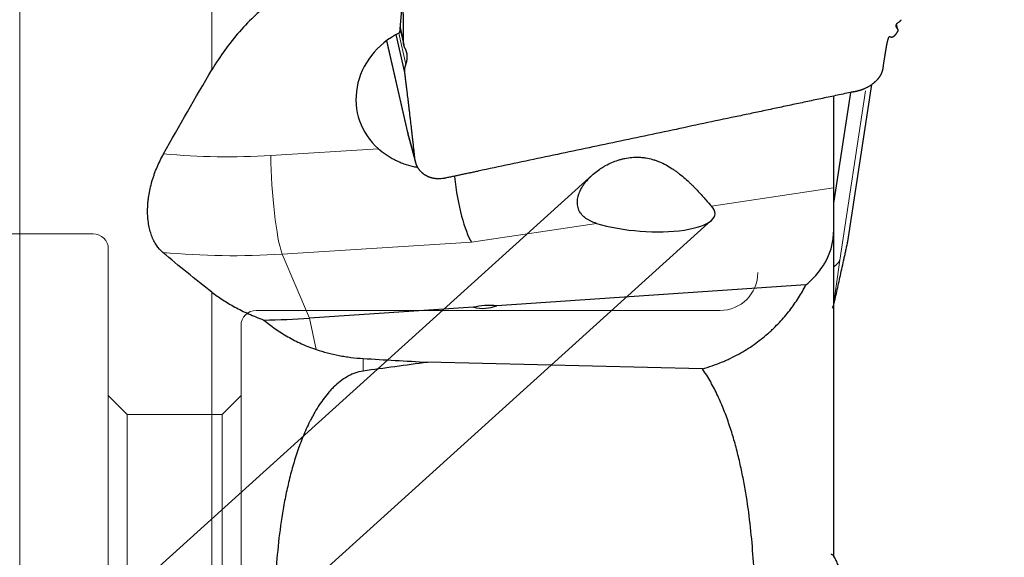
# Model space of a CAD drawing. Units: millimetres. Extents: x 455 to 598, y 360 to 500.
# Drawn here: x 528 to 554, y 449 to 463 of the extents above; entities that cross this region are included whole.
import ezdxf
from ezdxf.lldxf.tags import DXFTag

# ---------------------------------------------------------------- set-up
doc = ezdxf.new("R2010")
doc.units = ezdxf.units.MM
doc.layers.add('1', color=7, linetype='Continuous', true_color=0xffffff)
doc.styles.add('Arial Unicode MS', font='ARIALUNI.TTF')
tags = doc.linetypes.add('DASHED', pattern=[25.72, 12.86, -12.86]).pattern_tags.tags
tags[6:7] = [DXFTag(74, 4), DXFTag(75, 0), DXFTag(340, '0'), DXFTag(46, 0.0), DXFTag(50, 0.0), DXFTag(44, 0.0), DXFTag(45, 0.0)]
tags[4:5] = [DXFTag(74, 4), DXFTag(75, 0), DXFTag(340, '0'), DXFTag(46, 0.0), DXFTag(50, 0.0), DXFTag(44, 0.0), DXFTag(45, 0.0)]
doc.dimstyles.get("Standard").update_dxf_attribs({"dimtxt": 0.18, "dimasz": 0.18, "dimexe": 0.18, "dimexo": 0.0625, "dimgap": 0.09, "dimtad": 0, "dimtih": 1, "dimtoh": 1, "dimdec": 4, "dimzin": 0, "dimdsep": 46, "dimtxsty": 'Standard', "dimcen": 0.09, "dimadec": 0, "dimazin": 0, "dimtfac": 1, "dimtdec": 4, "dimtofl": 0, "dimtmove": 0, "dimatfit": 3, "dimfxl": 1, "dimtolj": 1, "dimtzin": 0, "dimarcsym": 0})

# ---------------------------------------------------------------- blocks, each defined once
blk = doc.blocks.new('_U2')
at = {"layer": '1', "color": 3, "lineweight": 13}
for p, q in [((551.584912, 479.067858), (565.615637, 479.067858)), ((563.615637, 479.067858), (563.086656, 476.067856)), ((563.615637, 479.067858), (563.615637, 439.816061)), ((563.615637, 479.067858), (564.144617, 476.06786))]:
    blk.add_line(p, q, dxfattribs=at)
at = {"layer": '1', "color": 3, "linetype": 'Continuous', "lineweight": 13, "char_height": 3.5, "attachment_point": 7, "rotation": 90, "line_spacing_factor": 1.069626, "style": 'Arial Unicode MS'}
for s, insert in [('\\W1.0000;63.5', (562.495818, 445.542426)), ('%%c', (562.495818, 441.656251))]:
    blk.add_mtext(s, dxfattribs=dict(at, insert=insert))
blk = doc.blocks.new('_OPEN')
at = {"color": 0, "linetype": 'ByBlock', "lineweight": -2}
for p, q in [((-1, 0.166667), (0, 0)), ((-1, -0.166667), (0, 0)), ((0, 0), (-1, 0))]:
    blk.add_line(p, q, dxfattribs=at)

msp = doc.modelspace()

# ---------------------------------------------------------------- linework, layer by layer
at = {"layer": '1', "color": 7, "linetype": 'Continuous', "lineweight": 18}
for p, q in [((532.6566, 461.7639), (532.6566, 474.6191)), ((527.5787, 425.1797), (527.5787, 469.6206)), ((550.7529, 462.8583), (550.7311, 462.9536)), ((537.5899, 462.7304), (537.7792, 461.9009)), ((537.6245, 462.9153), (537.7126, 462.5292)), ((537.2735, 462.5351), (537.8282, 460.1051)), ((549.9246, 461.2109), (549.2411, 456.734)), ((549.4537, 457.2232), (550.0879, 461.3776)), ((537.8282, 460.1051), (538.015, 459.4339)), ((534.2129, 459.498), (537.0527, 459.6775)), ((549.075, 458.6444), (545.8538, 458.1596)), ((542.8137, 457.7021), (539.5163, 457.2058)), ((539.5163, 457.2058), (534.5125, 456.8896)), ((534.5125, 456.8896), (535.2378, 455.1949)), ((549.2411, 456.734), (549.075, 455.5437)), ((532.6566, 436.4282), (532.6566, 455.8848)), ((535.2378, 455.1949), (535.4135, 454.3665)), ((536.6498, 454.1305), (536.6498, 453.7973))]:
    msp.add_line(p, q, dxfattribs=at)
at = {"layer": '1', "color": 7, "linetype": 'Continuous', "lineweight": 25}
for p, q in [((537.7759, 464.773), (537.6103, 462.7405)), ((550.7758, 462.8212), (550.7415, 462.9716)), ((537.7527, 461.6926), (537.5237, 462.6957)), ((537.621, 462.8729), (537.7229, 462.4267)), ((537.2686, 462.5315), (537.8404, 460.0266)), ((549.5221, 461.1634), (549.075, 458.2355)), ((549.4542, 457.2231), (550.0885, 461.3779)), ((549.075, 461.0646), (549.075, 458.6444)), ((537.8469, 460.001), (538.045, 459.289)), ((549.075, 458.6444), (549.075, 457.4716)), ((549.075, 457.4716), (549.075, 448.8737)), ((548.3487, 456.0755), (540.1826, 455.527)), ((539.5621, 455.4854), (535.2378, 455.1949)), ((545.6118, 453.8587), (538.3494, 454.031))]:
    msp.add_line(p, q, dxfattribs=at)
at = {"layer": '1', "color": 163, "linetype": 'DASHED', "lineweight": 13, "ltscale": 0.1}
for p, q in [((542.7136, 458.9894), (529.92, 447.4197)), ((545.8544, 457.7849), (529.92, 443.3749)), ((526.82, 457.4251), (529.52, 457.4251)), ((529.92, 438.0475), (529.92, 457.0251)), ((533.825, 455.4001), (546.075, 455.4001)), ((533.425, 455.0001), (533.425, 439.8001)), ((529.92, 453.1501), (530.42, 452.6501)), ((532.925, 452.6501), (533.425, 453.1501)), ((530.42, 452.6501), (532.925, 452.6501)), ((530.42, 442.1501), (530.42, 452.6501)), ((532.925, 452.6501), (532.925, 442.1501))]:
    msp.add_line(p, q, dxfattribs=at)
for centre, radius, start, end in [((529.52, 457.0251), 0.4, 0, 90), ((546.075, 456.4001), 1, 270, 0), ((533.825, 455.0001), 0.4, 90, 180)]:
    msp.add_arc(centre, radius, start, end, dxfattribs=at)
at = {"layer": '1', "color": 7, "linetype": 'Continuous', "lineweight": 25}
for centre, major_axis, ratio, start_param, end_param in [((538.4395, 461.0886), (-1.8404, -0.7909), 0.922494, 4.7671274, 6.7005045), ((538.6191, 460.2101), (-0.7756, -0.1963), 0.838707, 6.1451713, 6.3028705), ((539.5006, 459.0472), (-0.2123, 1.9905), 0.223114, 1.5991336, 2.7275889), ((543.9789, 458.1113), (-1.968, 0.1619), 0.310512, 0.9629652, 3.4771588), ((548.4543, 456.8721), (-0.7916, 0.1156), 0.47364, 2.579449, 3.0809597), ((544.1969, 443.792), (-4.9359, 11.5958), 0.374283, 6.0906494, 6.2162846), ((534.5966, 479.8744), (-5.4322, 24.3954), 0.195989, 3.0487555, 3.1743907), ((535.5535, 471.6022), (-18.1374, -5.7436), 0.850218, 1.2265184, 1.2909834), ((1202.5268, 447.402), (-841.8759, 23.8172), 0.023469, 0.6591097, 0.662402), ((1580.1679, 447.4001), (-1065.6398, 0.1264), 0.029043, 6.0713501, 6.0790744)]:
    msp.add_ellipse(centre, major_axis=major_axis, ratio=ratio, start_param=start_param, end_param=end_param, dxfattribs=at)
at = {"layer": '1', "color": 7, "linetype": 'Continuous', "lineweight": 18}
for centre, major_axis, ratio, start_param, end_param in [((534.0743, 475.1621), (-15.9525, -5.8859), 0.912405, 1.0852663, 1.2543052), ((534.4968, 458.731), (-0.1261, 1.996), 0.127672, 1.1683296, 2.7372197), ((534.3581, 474.3951), (-17.7917, -6.6769), 0.912056, 1.0808667, 1.249226)]:
    msp.add_ellipse(centre, major_axis=major_axis, ratio=ratio, start_param=start_param, end_param=end_param, dxfattribs=at)
at = {"layer": '1', "color": 7, "linetype": 'Continuous', "lineweight": 25}
for points, degree, knots in [([(536.6498, 464.6129), (536.4367, 464.5825), (536.228, 464.5377), (535.8186, 464.4216), (535.6179, 464.3504), (535.3228, 464.2245), (535.2254, 464.1793), (535.0326, 464.0827), (534.9382, 464.0317), (534.6608, 463.8712), (534.4836, 463.7543), (534.2284, 463.5649), (534.1451, 463.4995), (534.0228, 463.398), (533.9825, 463.3635), (533.9027, 463.2936), (533.8632, 463.258), (533.6682, 463.0776), (533.5218, 462.9269), (533.2461, 462.6137), (533.1169, 462.4514), (532.8747, 462.1157), (532.7618, 461.9424), (532.6566, 461.7639)], 3, [0, 0, 0, 0, 0.125, 0.125, 0.25, 0.25, 0.3125, 0.3125, 0.375, 0.375, 0.5, 0.5, 0.5625, 0.5625, 0.59375, 0.59375, 0.625, 0.625, 0.75, 0.75, 0.875, 0.875, 1, 1, 1, 1]), ([(537.7126, 462.5292), (537.718, 462.8524), (537.7149, 463.1015), (537.7131, 463.2521), (537.7055, 463.451), (537.7017, 463.5233), (537.6982, 463.5918), (537.6943, 463.6599)], 2, [0, 0, 0, 0.5, 0.5, 0.75, 0.875, 0.875, 1, 1, 1]), ([(550.8526, 463.0884), (550.8525, 463.0872), (550.8523, 463.0847), (550.8517, 463.0809), (550.8508, 463.077), (550.8495, 463.0729), (550.8479, 463.0687), (550.8458, 463.0644), (550.8433, 463.0599), (550.8402, 463.0554), (550.8363, 463.0503), (550.8315, 463.0449), (550.8255, 463.0391), (550.8188, 463.0335), (550.8115, 463.028), (550.8035, 463.0227), (550.7976, 463.0194), (550.7947, 463.0178)], 3, [0, 0, 0, 0, 0.0464863, 0.095208, 0.1461667, 0.1993636, 0.2547999, 0.3124765, 0.3723943, 0.4345541, 0.4989567, 0.5823558, 0.665798, 0.7492835, 0.8328123, 0.9163845, 1, 1, 1, 1]), ([(550.7239, 462.9409), (550.7235, 462.9394), (550.7229, 462.9366), (550.7222, 462.9323), (550.7218, 462.928), (550.7216, 462.9239), (550.7217, 462.9198), (550.7219, 462.9157), (550.7225, 462.9118), (550.7232, 462.9079), (550.7241, 462.904), (550.7252, 462.9003), (550.7265, 462.8966), (550.728, 462.893), (550.7296, 462.8895), (550.7314, 462.8861), (550.7333, 462.8827), (550.7353, 462.8794), (550.7375, 462.8762), (550.7397, 462.8731), (550.7421, 462.8701), (550.7446, 462.8671), (550.7471, 462.8642), (550.7489, 462.8623), (550.7498, 462.8614)], 3, [0, 0, 0, 0, 0.054378, 0.1079004, 0.1605677, 0.2123808, 0.2633403, 0.313447, 0.3627017, 0.4111053, 0.4586587, 0.5053628, 0.5512186, 0.5962273, 0.6403898, 0.6837074, 0.7261813, 0.767813, 0.8086037, 0.848555, 0.8876685, 0.925946, 0.9633891, 1, 1, 1, 1]), ([(550.7529, 462.8583), (550.754, 462.8572), (550.7561, 462.855), (550.7591, 462.8518), (550.7619, 462.8484), (550.7644, 462.845), (550.7668, 462.8416), (550.769, 462.8381), (550.7709, 462.8346), (550.7726, 462.831), (550.774, 462.8274), (550.7752, 462.8237), (550.7761, 462.82), (550.7768, 462.8163), (550.7771, 462.8126), (550.7772, 462.8088), (550.7769, 462.805), (550.7764, 462.8012), (550.7755, 462.7975), (550.7742, 462.7937), (550.7727, 462.7899), (550.7714, 462.7874), (550.7707, 462.7862)], 3, [0, 0, 0, 0, 0.0427327, 0.0861971, 0.1303997, 0.1753471, 0.2210454, 0.2675004, 0.3147177, 0.3627024, 0.4114596, 0.4609941, 0.5113105, 0.5624131, 0.6143061, 0.6669935, 0.7204789, 0.7747662, 0.8298587, 0.8857597, 0.9424725, 1, 1, 1, 1]), ([(537.7591, 462.3317), (537.7577, 462.3342), (537.7549, 462.3393), (537.7509, 462.3471), (537.747, 462.3552), (537.7433, 462.3635), (537.7397, 462.3721), (537.7363, 462.381), (537.7331, 462.3901), (537.7301, 462.3994), (537.7273, 462.409), (537.7247, 462.4189), (537.7224, 462.4289), (537.7202, 462.4392), (537.7183, 462.4498), (537.7167, 462.4605), (537.7153, 462.4715), (537.7142, 462.4826), (537.7133, 462.494), (537.7128, 462.5056), (537.7125, 462.5173), (537.7126, 462.5252), (537.7126, 462.5292)], 3, [0, 0, 0, 0, 0.0427304, 0.0861925, 0.1303933, 0.1753391, 0.221036, 0.2674899, 0.3147062, 0.3626903, 0.4114472, 0.4609816, 0.5112981, 0.5624011, 0.6142947, 0.6669829, 0.7204695, 0.7747582, 0.8298523, 0.8857552, 0.9424701, 1, 1, 1, 1]), ([(550.5176, 462.5908), (550.5001, 462.544), (550.4775, 462.4261), (550.4625, 462.3482), (550.4429, 462.2272), (550.4176, 462.072), (550.3782, 461.8051)], 2, [0, 0, 0, 0.25, 0.25, 0.5, 0.5, 1, 1, 1]), ([(550.5731, 462.6305), (550.5547, 462.6374), (550.5448, 462.6324), (550.5305, 462.6252), (550.5176, 462.5908)], 2, [0, 0, 0, 0.5, 0.5, 1, 1, 1]), ([(550.6811, 462.6577), (550.6526, 462.629), (550.6138, 462.6193), (550.5939, 462.6229), (550.5798, 462.6278), (550.5731, 462.6305)], 2, [0, 0, 0, 0.5, 0.75, 0.875, 1, 1, 1]), ([(537.8163, 462.1253), (537.8161, 462.129), (537.8158, 462.1363), (537.8149, 462.1471), (537.8139, 462.1577), (537.8126, 462.1679), (537.8112, 462.178), (537.8096, 462.1877), (537.8079, 462.1971), (537.806, 462.2063), (537.804, 462.2152), (537.8019, 462.2239), (537.7988, 462.2358), (537.7944, 462.2507), (537.7883, 462.2685), (537.7817, 462.2855), (537.7746, 462.3017), (537.7671, 462.3171), (537.7617, 462.3269), (537.7591, 462.3317)], 3, [0, 0, 0, 0, 0.0509208, 0.1007374, 0.1494503, 0.1970601, 0.2435673, 0.2889723, 0.3332759, 0.3764787, 0.4185814, 0.4595847, 0.4994896, 0.5892079, 0.6763886, 0.7610438, 0.8431874, 0.922834, 1, 1, 1, 1]), ([(537.7527, 461.6926), (537.7523, 461.6958), (537.7516, 461.7025), (537.7507, 461.7127), (537.7501, 461.7235), (537.7497, 461.7347), (537.7496, 461.7464), (537.7499, 461.7586), (537.7506, 461.7713), (537.7517, 461.7845), (537.7534, 461.8003), (537.7568, 461.8224), (537.762, 461.8467), (537.7683, 461.8695), (537.7738, 461.8864), (537.7775, 461.8964), (537.7792, 461.9009)], 3, [0, 0, 0, 0, 0.0464884, 0.0952122, 0.1461729, 0.1993717, 0.2548097, 0.312488, 0.3724075, 0.4345689, 0.4989729, 0.5984616, 0.7496837, 0.8487608, 0.9321999, 1, 1, 1, 1]), ([(538.0148, 459.4365), (537.9807, 459.7816), (537.8899, 460.5509), (537.8353, 461.0135), (537.7527, 461.6926)], 2, [0, 0, 0, 0.5, 0.5, 1, 1, 1]), ([(550.3782, 461.8051), (550.3776, 461.8013), (550.3764, 461.7936), (550.3743, 461.7821), (550.3719, 461.7706), (550.3693, 461.759), (550.3663, 461.7475), (550.3631, 461.7359), (550.3597, 461.7244), (550.3559, 461.7128), (550.3519, 461.7013), (550.3475, 461.6898), (550.3429, 461.6783), (550.338, 461.6668), (550.3328, 461.6553), (550.3273, 461.6439), (550.3234, 461.6364), (550.3214, 461.6326)], 3, [0, 0, 0, 0, 0.0644846, 0.1292784, 0.1943821, 0.2597961, 0.3255212, 0.3915578, 0.4579066, 0.5245681, 0.5915429, 0.6588314, 0.7264343, 0.7943521, 0.8625853, 0.9311345, 1, 1, 1, 1]), ([(550.3214, 461.6326), (550.3197, 461.6293), (550.3162, 461.6227), (550.3107, 461.6131), (550.3052, 461.6036), (550.2995, 461.5944), (550.2938, 461.5853), (550.288, 461.5765), (550.2822, 461.5679), (550.2763, 461.5595), (550.2703, 461.5512), (550.2644, 461.5432), (550.2584, 461.5355), (550.2524, 461.5279), (550.2464, 461.5205), (550.2403, 461.5133), (550.2343, 461.5063), (550.2284, 461.4995), (550.2224, 461.4929), (550.2165, 461.4865), (550.2106, 461.4802), (550.2048, 461.4742), (550.199, 461.4683), (550.1933, 461.4627), (550.1877, 461.4572), (550.1821, 461.4518), (550.1766, 461.4467), (550.1712, 461.4417), (550.1659, 461.4369), (550.1607, 461.4322), (550.1556, 461.4277), (550.1505, 461.4234), (550.1456, 461.4192), (550.1408, 461.4152), (550.1362, 461.4113), (550.1316, 461.4075), (550.122, 461.3997), (550.107, 461.388), (550.0862, 461.3726), (550.065, 461.3577), (550.0433, 461.3433), (550.0213, 461.3294), (549.9989, 461.3161), (549.9762, 461.3034), (549.9531, 461.2912), (549.9299, 461.2796), (549.9063, 461.2685), (549.8826, 461.258), (549.8587, 461.2481), (549.8426, 461.2419), (549.8346, 461.2388)], 3, [0, 0, 0, 0, 0.0197352, 0.0391505, 0.0582459, 0.0770214, 0.0954771, 0.113613, 0.131429, 0.1489252, 0.1661016, 0.1829582, 0.1994951, 0.2157122, 0.2316095, 0.2471872, 0.2624451, 0.2773834, 0.292002, 0.3063009, 0.3202803, 0.3339401, 0.3472803, 0.3603011, 0.3730023, 0.3853841, 0.3974465, 0.4091895, 0.4206132, 0.4317176, 0.4425029, 0.4529689, 0.4631159, 0.4729439, 0.4824529, 0.4916431, 0.5005146, 0.5403735, 0.5799759, 0.6193262, 0.6584291, 0.6972889, 0.7359105, 0.7742985, 0.8124579, 0.8503935, 0.8881103, 0.9256136, 0.9629084, 1, 1, 1, 1]), ([(549.8346, 461.2388), (549.8301, 461.2371), (549.8212, 461.2338), (549.8078, 461.2291), (549.7944, 461.2245), (549.7811, 461.2202), (549.7678, 461.216), (549.7546, 461.212), (549.7414, 461.2083), (549.7283, 461.2046), (549.7153, 461.2012), (549.7023, 461.198), (549.6894, 461.1949), (549.6766, 461.1919), (549.6639, 461.1892), (549.6512, 461.1866), (549.6387, 461.1841), (549.6304, 461.1826), (549.6262, 461.1819)], 3, [0, 0, 0, 0, 0.0660885, 0.1316837, 0.1967885, 0.2614059, 0.325539, 0.389191, 0.4523652, 0.5150647, 0.5772931, 0.6390538, 0.7003503, 0.7611863, 0.8215654, 0.8814914, 0.9409683, 1, 1, 1, 1]), ([(537.0527, 459.6775), (537.1164, 459.6219), (537.1839, 459.5697), (537.3259, 459.4728), (537.4004, 459.4281), (537.498, 459.3775), (537.5178, 459.3677), (537.5577, 459.3485), (537.5779, 459.3392), (537.6388, 459.3124), (537.6799, 459.2958), (537.8047, 459.2503), (537.8897, 459.2254), (538.0186, 459.1975), (538.061, 459.1898), (538.1038, 459.1837)], 3, [0, 0, 0, 0, 0.2231146, 0.2231146, 0.4462292, 0.4462292, 0.5020079, 0.5020079, 0.5577865, 0.5577865, 0.6693438, 0.6693438, 0.8924584, 0.8924584, 1, 1, 1, 1]), ([(531.3594, 456.9351), (531.2973, 456.9879), (531.2413, 457.0512), (531.1668, 457.1623), (531.1436, 457.2021), (531.1113, 457.2659), (531.1009, 457.288), (531.0813, 457.3332), (531.072, 457.3563), (531.0457, 457.4272), (531.0148, 457.5258), (530.9924, 457.6328), (530.979, 457.7163), (530.9751, 457.7447), (530.97, 457.788), (530.9685, 457.8027), (530.9657, 457.832), (530.9596, 457.9058), (530.9552, 458.0415), (530.9607, 458.1662), (530.9684, 458.2612), (530.9716, 458.2932), (530.9791, 458.3576), (530.9835, 458.3902), (530.9983, 458.4876), (531.0104, 458.5524), (531.0388, 458.6816), (531.0551, 458.7461), (531.0827, 458.8425), (531.0924, 458.8746), (531.1129, 458.9387), (531.1237, 458.9708), (531.1573, 459.066), (531.1814, 459.1283), (531.2584, 459.3116), (531.3159, 459.4292), (531.3793, 459.5424)], 3, [0, 0, 0, 0, 0.125, 0.125, 0.1875, 0.1875, 0.21875, 0.21875, 0.25, 0.25, 0.3125, 0.375, 0.375, 0.40625, 0.40625, 0.421875, 0.421875, 0.4375, 0.5, 0.5625, 0.5625, 0.59375, 0.59375, 0.625, 0.625, 0.6875, 0.6875, 0.75, 0.75, 0.78125, 0.78125, 0.8125, 0.8125, 0.875, 0.875, 1, 1, 1, 1]), ([(538.0605, 459.2502), (538.0589, 459.2541), (538.0558, 459.2618), (538.0514, 459.2736), (538.0471, 459.2854), (538.0432, 459.2973), (538.0394, 459.3093), (538.0359, 459.3214), (538.0327, 459.3336), (538.0296, 459.3459), (538.0268, 459.3582), (538.0243, 459.3707), (538.022, 459.3832), (538.0199, 459.3957), (538.018, 459.4083), (538.0164, 459.421), (538.0155, 459.4295), (538.015, 459.4337)], 3, [0, 0, 0, 0, 0.067437, 0.1347536, 0.2019522, 0.2690352, 0.3360049, 0.4028637, 0.469614, 0.5362582, 0.6027986, 0.6692378, 0.7355781, 0.8018221, 0.867972, 0.9340305, 1, 1, 1, 1]), ([(542.8137, 457.7021), (542.7629, 457.7175), (542.7141, 457.7359), (542.6447, 457.7684), (542.6109, 457.786), (542.5788, 457.8056), (542.5577, 457.8192), (542.5474, 457.8263), (542.497, 457.8627), (542.4608, 457.8953), (542.4218, 457.9409), (542.4143, 457.9503), (542.3999, 457.9696), (542.3931, 457.9795), (542.3737, 458.0098), (542.3623, 458.0308), (542.3331, 458.0957), (542.32, 458.1417), (542.312, 458.2027), (542.3109, 458.215), (542.3094, 458.2398), (542.3091, 458.2522), (542.3095, 458.2896), (542.3133, 458.3397), (542.3232, 458.3904), (542.3362, 458.4413), (542.3442, 458.4669), (542.3719, 458.5426), (542.3955, 458.5919), (542.437, 458.6643), (542.4519, 458.6881), (542.4837, 458.7352), (542.5006, 458.7585), (542.5533, 458.8265), (542.5913, 458.8699), (542.6724, 458.9527), (542.7153, 458.9922), (542.8057, 459.0674), (542.8531, 459.1032), (542.9273, 459.1538), (542.9527, 459.1702), (543.0041, 459.2018), (543.0301, 459.217), (543.1093, 459.2607), (543.2175, 459.3139), (543.3309, 459.3566), (543.418, 459.3843), (543.4475, 459.3928), (543.5067, 459.4083), (543.5364, 459.4151), (543.6261, 459.4333), (543.6863, 459.4421), (543.8081, 459.4524), (543.8695, 459.454), (543.9626, 459.4507), (543.9936, 459.4486), (544.0552, 459.4425), (544.0859, 459.4385), (544.1776, 459.4236), (544.2382, 459.41), (544.3286, 459.384), (544.3586, 459.3744), (544.4185, 459.3533), (544.4485, 459.3419), (544.537, 459.3052), (544.5945, 459.2776), (544.7069, 459.2172), (544.7619, 459.1844), (544.8427, 459.1316), (544.8694, 459.1134), (544.9222, 459.076), (544.9482, 459.0569), (545.0246, 458.9987), (545.0736, 458.9588), (545.1684, 458.8774), (545.2142, 458.8359), (545.2809, 458.7731), (545.3028, 458.752), (545.3453, 458.7102), (545.3661, 458.6894), (545.4267, 458.6278), (545.4651, 458.5875), (545.5383, 458.509), (545.5731, 458.4709), (545.6147, 458.4248), (545.6229, 458.4156), (545.639, 458.3976), (545.6628, 458.371), (545.6854, 458.3456), (545.7583, 458.2637), (545.8088, 458.2068), (545.8538, 458.1596)], 3, [0, 0, 0, 0, 0.03125, 0.03125, 0.046875, 0.0546875, 0.0546875, 0.0625, 0.0625, 0.09375, 0.09375, 0.1015625, 0.1015625, 0.109375, 0.109375, 0.125, 0.125, 0.15625, 0.15625, 0.1640625, 0.1640625, 0.171875, 0.171875, 0.1875, 0.203125, 0.203125, 0.21875, 0.21875, 0.25, 0.25, 0.265625, 0.265625, 0.28125, 0.28125, 0.3125, 0.3125, 0.34375, 0.34375, 0.375, 0.375, 0.390625, 0.390625, 0.40625, 0.40625, 0.4375, 0.46875, 0.46875, 0.484375, 0.484375, 0.5, 0.5, 0.53125, 0.53125, 0.5625, 0.5625, 0.578125, 0.578125, 0.59375, 0.59375, 0.625, 0.625, 0.640625, 0.640625, 0.65625, 0.65625, 0.6875, 0.6875, 0.71875, 0.71875, 0.734375, 0.734375, 0.75, 0.75, 0.78125, 0.78125, 0.8125, 0.8125, 0.828125, 0.828125, 0.84375, 0.84375, 0.875, 0.875, 0.90625, 0.90625, 0.9140625, 0.9140625, 0.921875, 0.9375, 0.9375, 1, 1, 1, 1]), ([(538.2158, 459.0337), (538.2126, 459.0365), (538.2064, 459.0419), (538.1973, 459.0504), (538.1885, 459.059), (538.1798, 459.0678), (538.1713, 459.0768), (538.163, 459.0859), (538.155, 459.0952), (538.1472, 459.1046), (538.1395, 459.1142), (538.1321, 459.1239), (538.125, 459.1338), (538.118, 459.1438), (538.1112, 459.1539), (538.1047, 459.1641), (538.0984, 459.1745), (538.0923, 459.185), (538.0865, 459.1956), (538.0808, 459.2063), (538.0754, 459.2171), (538.0702, 459.2281), (538.0652, 459.2391), (538.0621, 459.2465), (538.0605, 459.2502)], 3, [0, 0, 0, 0, 0.0466097, 0.0931034, 0.1394819, 0.1857461, 0.2318969, 0.2779352, 0.3238618, 0.3696778, 0.4153839, 0.4609812, 0.5064705, 0.5518528, 0.597129, 0.6423001, 0.687367, 0.7323307, 0.7771921, 0.8219523, 0.8666122, 0.9111728, 0.955635, 1, 1, 1, 1]), ([(538.3689, 458.937), (538.365, 458.9387), (538.3574, 458.9421), (538.346, 458.9475), (538.3348, 458.9531), (538.3239, 458.9589), (538.3131, 458.9649), (538.3025, 458.971), (538.2921, 458.9773), (538.2818, 458.9838), (538.2718, 458.9905), (538.262, 458.9973), (538.2523, 459.0043), (538.2429, 459.0114), (538.2337, 459.0187), (538.2246, 459.0261), (538.2187, 459.0312), (538.2158, 459.0337)], 3, [0, 0, 0, 0, 0.0689283, 0.1375296, 0.2058048, 0.2737547, 0.3413802, 0.4086822, 0.4756617, 0.5423195, 0.6086567, 0.6746742, 0.7403728, 0.8057538, 0.8708179, 0.9355663, 1, 1, 1, 1]), ([(538.8057, 458.8962), (538.8023, 458.8955), (538.7956, 458.8942), (538.7628, 458.8883), (538.7109, 458.8818), (538.65, 458.8799), (538.6048, 458.8816), (538.5733, 458.8842), (538.5473, 458.8873), (538.5268, 458.8904), (538.5116, 458.8931), (538.4953, 458.8963), (538.4764, 458.9006), (538.4535, 458.9066), (538.4314, 458.9132), (538.4099, 458.9205), (538.3891, 458.9284), (538.3756, 458.9341), (538.3689, 458.937)], 3, [0, 0, 0, 0, 0.0222764, 0.0440736, 0.215188, 0.3629307, 0.4456023, 0.5164458, 0.5754603, 0.6226452, 0.658, 0.6815246, 0.7366623, 0.7909747, 0.8444631, 0.8971291, 0.9489742, 1, 1, 1, 1]), ([(548.3487, 456.0755), (548.476, 456.1847), (548.5848, 456.2966), (548.723, 456.4682), (548.7649, 456.5261), (548.8122, 456.5992), (548.8214, 456.6138), (548.8393, 456.6432), (548.848, 456.6579), (548.8733, 456.7021), (548.8891, 456.7316), (548.9628, 456.879), (549.0055, 456.9973), (549.0616, 457.2341), (549.075, 457.3528), (549.075, 457.4716)], 3, [0, 0, 0, 0, 0.25, 0.25, 0.375, 0.375, 0.40625, 0.40625, 0.4375, 0.4375, 0.5, 0.5, 0.75, 0.75, 1, 1, 1, 1]), ([(549.0708, 455.5118), (549.0744, 455.5266), (549.0781, 455.5415), (549.0854, 455.5717), (549.0891, 455.587), (549.1003, 455.6337), (549.1078, 455.6656), (549.1307, 455.7635), (549.1463, 455.8313), (549.1776, 455.9694), (549.1935, 456.0398), (549.2254, 456.1823), (549.2414, 456.2544), (549.2898, 456.4727), (549.3223, 456.6209), (549.3632, 456.8079), (549.3714, 456.8454), (549.3878, 456.9206), (549.396, 456.9582), (549.4125, 457.0338), (549.4207, 457.0718), (549.4372, 457.1477), (549.4455, 457.1856), (549.4537, 457.2232)], 3, [0, 0, 0, 0, 0.03125, 0.03125, 0.0625, 0.0625, 0.125, 0.125, 0.25, 0.25, 0.375, 0.375, 0.5, 0.5, 0.75, 0.75, 0.8125, 0.8125, 0.875, 0.875, 0.9375, 0.9375, 1, 1, 1, 1]), ([(545.6118, 453.8587), (545.7864, 453.9068), (545.9536, 453.9641), (546.1542, 454.0459), (546.1939, 454.0627), (546.2724, 454.0975), (546.3113, 454.1154), (546.4258, 454.1701), (546.4998, 454.2081), (546.7148, 454.3262), (546.8492, 454.4106), (547.1028, 454.589), (547.2219, 454.683), (547.3622, 454.8059), (547.3899, 454.8308), (547.4441, 454.8808), (547.524, 454.9564), (547.5994, 455.0334), (547.7447, 455.1892), (547.8343, 455.2954), (548.0011, 455.5119), (548.0783, 455.6221), (548.2215, 455.8462), (548.2876, 455.9601), (548.3487, 456.0755)], 3, [0, 0, 0, 0, 0.125, 0.125, 0.15625, 0.15625, 0.1875, 0.1875, 0.25, 0.25, 0.375, 0.375, 0.5, 0.5, 0.53125, 0.53125, 0.5625, 0.625, 0.625, 0.75, 0.75, 0.875, 0.875, 1, 1, 1, 1]), ([(532.6566, 455.8848), (532.7459, 455.8159), (532.8409, 455.7485), (533.0429, 455.6171), (533.15, 455.553), (533.377, 455.4291), (533.497, 455.3691), (533.7514, 455.2543), (533.8859, 455.1994), (534.0286, 455.1477)], 3, [0, 0, 0, 0, 0.25, 0.25, 0.5, 0.5, 0.75, 0.75, 1, 1, 1, 1]), ([(534.0286, 455.1477), (534.1244, 455.0682), (534.2244, 454.9914), (534.434, 454.844), (534.5435, 454.7735), (534.7164, 454.6734), (534.7754, 454.641), (534.8966, 454.5784), (534.9583, 454.5484), (535.147, 454.4627), (535.2775, 454.4112), (535.4135, 454.3665)], 3, [0, 0, 0, 0, 0.25, 0.25, 0.5, 0.5, 0.625, 0.625, 0.75, 0.75, 1, 1, 1, 1]), ([(535.4135, 454.3665), (535.607, 454.3028), (535.8067, 454.2504), (536.0649, 454.2005), (536.143, 454.1867), (536.2221, 454.1747), (536.2751, 454.1671), (536.3017, 454.1635), (536.4349, 454.1468), (536.5421, 454.1368), (536.6498, 454.1305)], 3, [0, 0, 0, 0, 0.5, 0.5, 0.625, 0.6875, 0.6875, 0.75, 0.75, 1, 1, 1, 1]), ([(546.9975, 447.5361), (546.9973, 447.807), (546.9919, 448.0777), (546.9702, 448.6187), (546.9539, 448.889), (546.9098, 449.4293), (546.882, 449.6992), (546.8132, 450.2385), (546.7723, 450.508), (546.6993, 450.9117), (546.673, 451.0463), (546.6302, 451.2479), (546.6154, 451.3151), (546.5846, 451.4495), (546.5686, 451.5166), (546.5189, 451.7173), (546.4834, 451.8503), (546.4072, 452.1149), (546.3664, 452.2464), (546.3005, 452.4423), (546.2777, 452.5073), (546.2306, 452.6369), (546.2061, 452.7015), (546.1303, 452.8937), (546.0763, 453.02), (545.9601, 453.2683), (545.898, 453.3903), (545.7634, 453.629), (545.691, 453.7456), (545.6118, 453.8587)], 3, [0, 0, 0, 0, 0.125, 0.125, 0.25, 0.25, 0.375, 0.375, 0.5, 0.5, 0.5625, 0.5625, 0.59375, 0.59375, 0.625, 0.625, 0.6875, 0.6875, 0.75, 0.75, 0.78125, 0.78125, 0.8125, 0.8125, 0.875, 0.875, 0.9375, 0.9375, 1, 1, 1, 1]), ([(536.6498, 453.7973), (536.5751, 453.7869), (536.5031, 453.7685), (536.3983, 453.7311), (536.3639, 453.717), (536.3131, 453.6934), (536.2963, 453.6852), (536.263, 453.668), (536.2464, 453.659), (536.1651, 453.6127), (536.1037, 453.5711), (535.9865, 453.4803), (535.9308, 453.4313), (535.8507, 453.3532), (535.8245, 453.3263), (535.7737, 453.2716), (535.749, 453.2438), (535.6768, 453.159), (535.6313, 453.1007), (535.5443, 452.9812), (535.503, 452.92), (535.4238, 452.7952), (535.3859, 452.7315), (535.3315, 452.6345), (535.3137, 452.6019), (535.2789, 452.5361), (535.2619, 452.503), (535.212, 452.4033), (535.1803, 452.3363), (535.0892, 452.134), (535.0339, 451.9973), (534.9318, 451.7212), (534.885, 451.5818), (534.7987, 451.3006), (534.759, 451.1588), (534.686, 450.8732), (534.6525, 450.7294), (534.6065, 450.5123), (534.5918, 450.4396), (534.5638, 450.2944), (534.5505, 450.2217), (534.4873, 449.8583), (534.447, 449.5673), (534.3835, 448.9847), (534.3604, 448.6931), (534.3297, 448.1095), (534.3221, 447.8175), (534.3221, 447.233), (534.3296, 446.9405), (534.3604, 446.355), (534.3836, 446.062), (534.4316, 445.6221), (534.4499, 445.4752), (534.491, 445.1826), (534.5139, 445.0367), (534.5646, 444.7459), (534.5926, 444.601), (534.654, 444.3122), (534.6876, 444.1683), (534.7611, 443.8817), (534.801, 443.7395), (534.8877, 443.458), (534.9347, 443.3186), (535.0369, 443.043), (535.0922, 442.9069), (535.2134, 442.6386), (535.2791, 442.5065), (535.3701, 442.3448), (535.3887, 442.3126), (535.4268, 442.2488), (535.4462, 442.2172), (535.5059, 442.1234), (535.5475, 442.0622), (535.6348, 441.9426), (535.6805, 441.8843), (535.753, 441.7995), (535.7778, 441.7717), (535.8284, 441.7175), (535.8543, 441.691), (535.9337, 441.6139), (535.9889, 441.5655), (536.1052, 441.4757), (536.1663, 441.4343), (536.2633, 441.3792), (536.2968, 441.3619), (536.3645, 441.3305), (536.3988, 441.3164), (536.5034, 441.2791), (536.5754, 441.2608), (536.6498, 441.2503)], 3, [0, 0, 0, 0, 0.015625, 0.015625, 0.0234375, 0.0234375, 0.0273438, 0.0273438, 0.03125, 0.03125, 0.046875, 0.046875, 0.0625, 0.0625, 0.0703125, 0.0703125, 0.078125, 0.078125, 0.09375, 0.09375, 0.109375, 0.109375, 0.125, 0.125, 0.1328125, 0.1328125, 0.140625, 0.140625, 0.15625, 0.15625, 0.1875, 0.1875, 0.21875, 0.21875, 0.25, 0.25, 0.28125, 0.28125, 0.296875, 0.296875, 0.3125, 0.3125, 0.375, 0.375, 0.4375, 0.4375, 0.5, 0.5, 0.5625, 0.5625, 0.625, 0.625, 0.65625, 0.65625, 0.6875, 0.6875, 0.71875, 0.71875, 0.75, 0.75, 0.78125, 0.78125, 0.8125, 0.8125, 0.84375, 0.84375, 0.875, 0.875, 0.8828125, 0.8828125, 0.890625, 0.890625, 0.90625, 0.90625, 0.921875, 0.921875, 0.9296875, 0.9296875, 0.9375, 0.9375, 0.953125, 0.953125, 0.96875, 0.96875, 0.9765625, 0.9765625, 0.984375, 0.984375, 1, 1, 1, 1]), ([(549.0098, 448.9618), (549.0117, 448.9613), (549.0155, 448.9602), (549.0208, 448.9585), (549.026, 448.9567), (549.0309, 448.9547), (549.0355, 448.9527), (549.0399, 448.9505), (549.0441, 448.9482), (549.048, 448.9459), (549.0504, 448.9442), (549.0516, 448.9434)], 3, [0, 0, 0, 0, 0.1127415, 0.225068, 0.3369826, 0.4484886, 0.559589, 0.6702871, 0.7805861, 0.8904893, 1, 1, 1, 1]), ([(549.0708, 448.9228), (549.0744, 448.9167), (549.0781, 448.9104), (549.0854, 448.8974), (549.0891, 448.8906), (549.1003, 448.8693), (549.1078, 448.8539), (549.1307, 448.805), (549.1463, 448.769), (549.1776, 448.6935), (549.1935, 448.654), (549.2254, 448.5726), (549.2414, 448.5308), (549.2898, 448.4026), (549.3223, 448.3135), (549.3632, 448.1997), (549.3714, 448.1768), (549.3878, 448.1308), (549.396, 448.1077), (549.4125, 448.0611), (549.4207, 448.0376), (549.4372, 447.9906), (549.4455, 447.9671), (549.4537, 447.9441)], 3, [0, 0, 0, 0, 0.03125, 0.03125, 0.0625, 0.0625, 0.125, 0.125, 0.25, 0.25, 0.375, 0.375, 0.5, 0.5, 0.75, 0.75, 0.8125, 0.8125, 0.875, 0.875, 0.9375, 0.9375, 1, 1, 1, 1])]:
    msp.add_open_spline(points, degree=degree, knots=knots, dxfattribs=at)
for points, degree in [([(550.7485, 462.9838), (550.7359, 462.9698), (550.7277, 462.9552), (550.7239, 462.9409)], 3), ([(550.7547, 462.9898), (550.7525, 462.9878), (550.7505, 462.9858), (550.7485, 462.9838)], 3), ([(550.7916, 463.016), (550.7772, 463.0079), (550.7649, 462.9991), (550.7547, 462.9898)], 3), ([(550.7947, 463.0178), (550.7936, 463.0172), (550.7926, 463.0166), (550.7916, 463.016)], 3), ([(550.7361, 462.7286), (550.7069, 462.6837), (550.6811, 462.6577)], 2), ([(550.7698, 462.7845), (550.7524, 462.7536), (550.7361, 462.7286)], 2), ([(550.7498, 462.8614), (550.7508, 462.8603), (550.7518, 462.8593), (550.7529, 462.8583)], 3), ([(550.7707, 462.7862), (550.7698, 462.7845)], 1), ([(537.7792, 461.9009), (537.78, 461.9031), (537.7808, 461.9052), (537.7816, 461.9073)], 3), ([(537.7816, 461.9073), (537.7936, 461.9401), (537.8028, 461.974), (537.8086, 462.0085)], 3), ([(537.8086, 462.0085), (537.8142, 462.0399), (537.817, 462.0718), (537.8169, 462.1036)], 3), ([(537.8169, 462.1036), (537.8168, 462.1109), (537.8167, 462.1181), (537.8163, 462.1253)], 3), ([(531.3793, 459.5424), (531.7964, 460.2868), (532.2228, 461.0271), (532.6566, 461.7639)], 3), ([(549.5239, 461.1639), (546.3786, 460.4984)], 1), ([(549.5857, 461.1753), (549.5542, 461.1703), (549.5239, 461.1639)], 2), ([(549.5969, 461.177), (549.5857, 461.1753)], 1), ([(549.6262, 461.1819), (549.6164, 461.1801), (549.6067, 461.1785), (549.5969, 461.177)], 3), ([(546.3786, 460.4984), (539.6912, 459.0835)], 1), ([(539.6912, 459.0835), (538.8253, 458.9002)], 1), ([(538.8188, 458.8989), (538.8145, 458.8979), (538.8101, 458.897), (538.8057, 458.8962)], 3), ([(538.8253, 458.9002), (538.8188, 458.8989)], 1), ([(532.6566, 455.8848), (532.2125, 456.2274), (531.7795, 456.578), (531.3594, 456.9351)], 3), ([(549.0516, 455.4571), (549.0596, 455.4743), (549.0658, 455.492), (549.0703, 455.5099)], 3), ([(549.0516, 448.9434), (549.0596, 448.937), (549.0658, 448.9304), (549.0703, 448.9236)], 3)]:
    msp.add_open_spline(points, degree=degree, dxfattribs=at)

# ---------------------------------------------------------------- dimensions: what is measured, and where the dimension line sits
at = {"layer": '1', "color": 3, "linetype": 'Continuous', "lineweight": 13}
dim = msp.add_linear_dim(base=(563.6156, 479.0679), p1=(534.1566, 447.4001), p2=(550.0849, 479.0679), angle=90, text='%%c\\C3;63.5', dimstyle='Standard', override={"dimtxt": 3.5, "dimasz": 3, "dimexe": 2, "dimexo": 1.5, "dimgap": 1.75, "dimtad": 1, "dimtih": 0, "dimtoh": 0, "dimdec": 2, "dimlfac": 2, "dimzin": 8, "dimdsep": 46, "dimlunit": 2, "dimpost": '', "dimtxsty": 'Arial Unicode MS', "dimblk1": 'OPEN', "dimblk2": 'OPEN', "dimsah": 1, "dimse1": 1, "dimsd1": 1, "dimsd2": 0, "dimclrd": 3, "dimclre": 3, "dimclrt": 3, "dimtol": 0, "dimtm": -0.1, "dimtfac": 0.714286, "dimtdec": 3, "dimtofl": 1, "dimtmove": 0, "dimatfit": 2, "dimtzin": 8, "dimlwd": 13, "dimlwe": 13}, dxfattribs=at)
dim.commit()
dim.dimension.update_dxf_attribs({"geometry": '_U2', "text_midpoint": (563.6156, 433.2432), "dimtype": 160})

doc.saveas('drawing.dxf')
